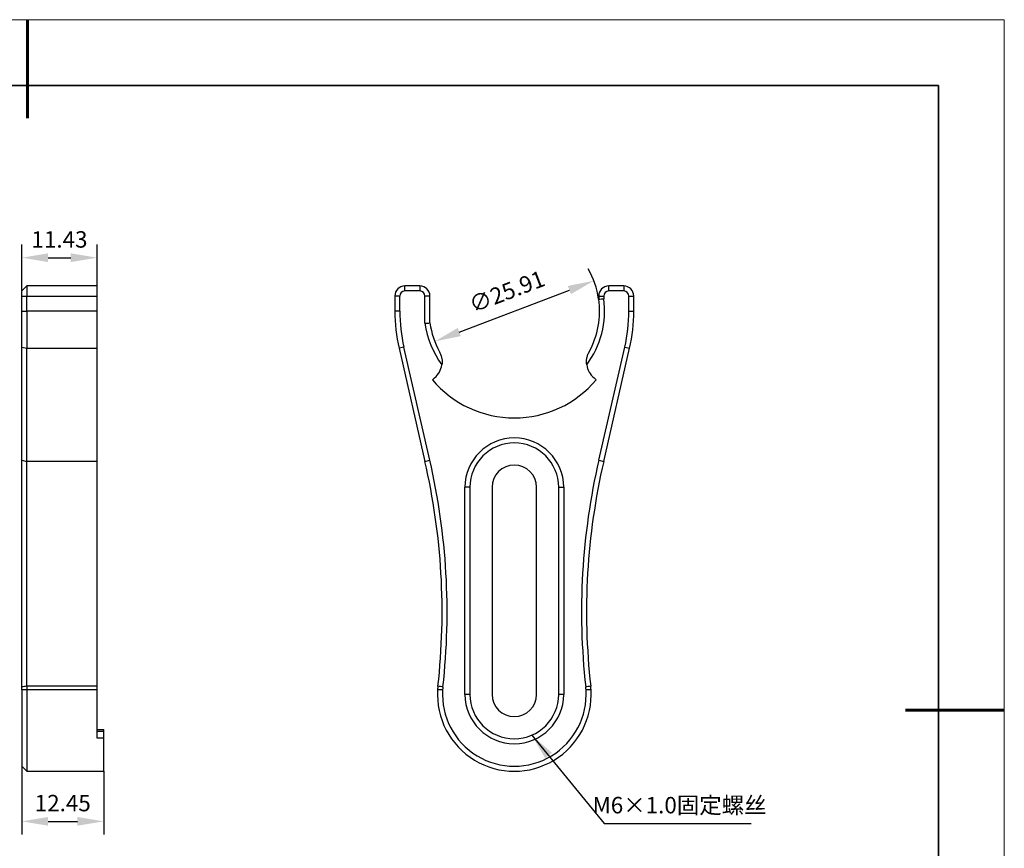
# Model space of a CAD drawing. Units: millimetres. Extents: x 11673 to 11970, y -7568 to -7358.
# Drawn here: x 11820 to 11970, y -7484 to -7358 of the extents above; entities that cross this region are included whole.
import ezdxf

# ---------------------------------------------------------------- set-up
doc = ezdxf.new("R2010")
doc.units = ezdxf.units.MM
doc.header["$LTSCALE"] = 10
doc.header["$PDMODE"] = 34
for name, color, linetype, lineweight in [('7标注层', 4, 'Continuous', 5), ('粗实线层', 7, 'Continuous', 35), ('细实线层', 7, 'Continuous', 18)]:
    doc.layers.add(name, color=color, linetype=linetype, lineweight=lineweight)
doc.styles.add('TH-GBD2M', font='calibri.ttf', dxfattribs={"width": 0.8, "height": 2.5})
doc.dimstyles.new('TH-GBD2M', dxfattribs={"dimtxt": 2.5, "dimasz": 4, "dimexe": 2, "dimexo": 0, "dimgap": 1.5, "dimtad": 1, "dimtoh": 1, "dimdec": 4, "dimzin": 9, "dimdsep": 46, "dimtxsty": 'TH-GBD2M', "dimcen": 0, "dimclrt": 3, "dimadec": 0, "dimazin": 3, "dimtfac": 1, "dimtdec": 4, "dimtofl": 0, "dimtmove": 0, "dimatfit": 0, "dimfxl": 1, "dimtolj": 1, "dimtzin": 0, "dimarcsym": 0})

# ---------------------------------------------------------------- blocks, each defined once
blk = doc.blocks.new('*X10')
at = {"layer": '粗实线层', "lineweight": 60}
for p, q in [((0, 105), (0, 90)), ((148.5, 0), (133.5, 0))]:
    blk.add_line(p, q, dxfattribs=at)
at = {"layer": '粗实线层'}
for p, q in [((138.5, 95), (-138.5, 95)), ((138.5, -95), (138.5, 95))]:
    blk.add_line(p, q, dxfattribs=at)
at = {"layer": '细实线层'}
for p, q in [((148.5, 105), (-148.5, 105)), ((148.5, -105), (148.5, 105))]:
    blk.add_line(p, q, dxfattribs=at)
blk = doc.blocks.new('*D87')
at = {"layer": '7标注层', "color": 0, "lineweight": -2, "transparency": 16777216}
for p, q in [((11820.54, -7399.03), (11820.54, -7391.97)), ((11831.97, -7398.27), (11831.97, -7391.97)), ((11824.54, -7393.97), (11827.97, -7393.97))]:
    blk.add_line(p, q, dxfattribs=at)
at = {"layer": '7标注层', "color": 0, "transparency": 16777216}
for points in [[(11824.54, -7393.3), (11824.54, -7394.64), (11820.54, -7393.97)], [(11827.97, -7393.3), (11827.97, -7394.64), (11831.97, -7393.97)]]:
    blk.add_solid(points, dxfattribs=at)
at = {"layer": 'Defpoints', "color": 0, "transparency": 16777216}
for p in [(11831.97, -7393.97), (11831.97, -7398.27), (11820.54, -7399.03)]:
    blk.add_point(p, dxfattribs=at)
at = {"layer": '7标注层', "color": 3, "transparency": 16777216, "insert": (11826.26, -7391.19), "char_height": 2.5, "attachment_point": 5, "style": 'TH-GBD2M'}
blk.add_mtext('\\A1;11.43', dxfattribs=at)
blk = doc.blocks.new('*D88')
at = {"layer": '7标注层', "color": 0, "lineweight": -2, "transparency": 16777216}
for p, q in [((11820.54, -7471.3), (11820.54, -7481.68)), ((11832.99, -7472.06), (11832.99, -7481.68)), ((11824.54, -7479.68), (11828.99, -7479.68))]:
    blk.add_line(p, q, dxfattribs=at)
at = {"layer": '7标注层', "color": 0, "transparency": 16777216}
for points in [[(11824.54, -7479.01), (11824.54, -7480.34), (11820.54, -7479.68)], [(11828.99, -7479.01), (11828.99, -7480.34), (11832.99, -7479.68)]]:
    blk.add_solid(points, dxfattribs=at)
at = {"layer": 'Defpoints', "color": 0, "transparency": 16777216}
for p in [(11820.54, -7471.3), (11832.99, -7472.06), (11832.99, -7479.68)]:
    blk.add_point(p, dxfattribs=at)
at = {"layer": '7标注层', "color": 3, "transparency": 16777216, "insert": (11826.76, -7476.9), "char_height": 2.5, "attachment_point": 5, "style": 'TH-GBD2M'}
blk.add_mtext('\\A1;12.45', dxfattribs=at)
blk = doc.blocks.new('*D96')
at = {"layer": '7标注层', "color": 0, "lineweight": -2, "transparency": 16777216}
blk.add_line((11887.04, -7405.27), (11903.77, -7398.89), dxfattribs=at)
blk.add_arc((11895.4, -7402.08), 12.95, 8.0296, 29.7196, dxfattribs=at)
at = {"layer": '7标注层', "color": 0, "transparency": 16777216}
for points in [[(11903.53, -7398.27), (11904.01, -7399.51), (11907.51, -7397.47)], [(11886.8, -7404.65), (11887.27, -7405.89), (11883.3, -7406.7)]]:
    blk.add_solid(points, dxfattribs=at)
at = {"layer": 'Defpoints', "color": 0, "transparency": 16777216}
for p in [(11907.51, -7397.47), (11883.3, -7406.7)]:
    blk.add_point(p, dxfattribs=at)
at = {"layer": '7标注层', "color": 3, "transparency": 16777216, "insert": (11894.27, -7399.11), "char_height": 2.5, "attachment_point": 5, "rotation": 20.8736, "style": 'TH-GBD2M'}
blk.add_mtext('\\A1;∅25.91', dxfattribs=at)

msp = doc.modelspace()

# ---------------------------------------------------------------- linework, layer by layer
at = {"color": 7, "linetype": 'Continuous', "lineweight": 25}
for p, q in [((11821.30346, -7398.27093), (11820.54146, -7399.03293)), ((11821.30346, -7398.27093), (11821.30346, -7399.79493)), ((11831.97146, -7398.27093), (11821.30346, -7398.27093)), ((11831.97146, -7399.79493), (11831.97146, -7398.27093)), ((11878.76501, -7399.03293), (11878.76501, -7398.27093)), ((11881.05101, -7398.27093), (11878.76501, -7398.27093)), ((11881.05101, -7398.27093), (11881.05101, -7399.03293)), ((11909.75301, -7399.03293), (11909.75301, -7398.27093)), ((11912.03901, -7398.27093), (11909.75301, -7398.27093)), ((11912.03901, -7398.27093), (11912.03901, -7399.03293)), ((11820.54146, -7399.79493), (11820.54146, -7399.03293)), ((11820.54146, -7402.08093), (11820.54146, -7399.79493)), ((11820.54146, -7399.79493), (11821.30346, -7399.79493)), ((11821.30346, -7399.79493), (11831.97146, -7399.79493)), ((11821.30346, -7402.08093), (11821.30346, -7399.79493)), ((11831.97146, -7402.08093), (11831.97146, -7399.79493)), ((11877.24101, -7399.79493), (11877.24101, -7402.08093)), ((11878.00301, -7399.79493), (11877.24101, -7399.79493)), ((11878.00301, -7402.08093), (11878.00301, -7399.79493)), ((11881.05101, -7399.03293), (11878.76501, -7399.03293)), ((11882.57501, -7399.79493), (11881.81301, -7399.79493)), ((11881.81301, -7403.94312), (11881.81301, -7399.79493)), ((11882.57501, -7403.8904), (11882.57501, -7399.79493)), ((11908.22901, -7399.79493), (11908.99101, -7399.79493)), ((11908.22901, -7399.79493), (11908.22901, -7400.27146)), ((11908.99101, -7399.79493), (11908.99101, -7400.21875)), ((11912.03901, -7399.03293), (11909.75301, -7399.03293)), ((11912.80101, -7402.08093), (11912.80101, -7399.79493)), ((11912.80101, -7399.79493), (11913.56301, -7399.79493)), ((11913.56301, -7402.08093), (11913.56301, -7399.79493)), ((11820.54146, -7402.08093), (11821.30346, -7402.08093)), ((11821.30346, -7402.08093), (11821.30346, -7407.74513)), ((11831.97146, -7402.08093), (11821.30346, -7402.08093)), ((11831.97146, -7407.74513), (11831.97146, -7402.08093)), ((11878.00301, -7402.08093), (11877.24101, -7402.08093)), ((11912.80101, -7402.08093), (11913.56301, -7402.08093)), ((11820.54146, -7407.57581), (11821.30346, -7407.74513)), ((11820.54146, -7424.77087), (11820.54146, -7407.57581)), ((11821.30346, -7407.74513), (11831.97146, -7407.74513)), ((11821.30346, -7424.94093), (11821.30346, -7407.74513)), ((11831.97146, -7424.94093), (11831.97146, -7407.74513)), ((11878.61896, -7407.57581), (11877.87601, -7407.74513)), ((11877.87601, -7407.74513), (11881.81301, -7424.94093)), ((11882.5558, -7424.77087), (11878.61896, -7407.57581)), ((11908.24823, -7424.77087), (11912.18506, -7407.57581)), ((11908.99101, -7424.94093), (11912.92801, -7407.74513)), ((11912.18506, -7407.57581), (11912.92801, -7407.74513)), ((11882.94919, -7412.53009), (11883.28824, -7412.2456)), ((11907.51579, -7412.2456), (11907.85483, -7412.53009)), ((11820.54146, -7424.77087), (11821.30346, -7424.94093)), ((11831.97146, -7424.94093), (11821.30346, -7424.94093)), ((11821.30346, -7459.12933), (11821.30346, -7424.94093)), ((11831.97146, -7459.12933), (11831.97146, -7424.94093)), ((11881.81301, -7424.94093), (11882.5558, -7424.77087)), ((11908.24823, -7424.77087), (11908.99101, -7424.94093)), ((11888.65831, -7428.87793), (11887.89631, -7428.87793)), ((11887.89631, -7460.37393), (11887.89631, -7428.87793)), ((11888.65831, -7428.87793), (11888.65831, -7460.37393)), ((11892.03651, -7428.87793), (11892.03651, -7460.37393)), ((11898.76751, -7460.37393), (11898.76751, -7428.87793)), ((11902.14571, -7428.87793), (11902.90771, -7428.87793)), ((11902.14571, -7460.37393), (11902.14571, -7428.87793)), ((11902.90771, -7428.87793), (11902.90771, -7460.37393)), ((11820.54146, -7459.70333), (11820.54146, -7459.22654)), ((11821.30346, -7459.65654), (11820.54146, -7459.70333)), ((11831.97146, -7459.12933), (11821.30346, -7459.12933)), ((11821.30346, -7459.12933), (11821.30346, -7459.65654)), ((11821.30346, -7459.65654), (11821.30346, -7472.05793)), ((11831.97146, -7459.65654), (11821.30346, -7459.65654)), ((11831.97146, -7459.65654), (11831.97146, -7459.12933)), ((11831.97146, -7467.01637), (11831.97146, -7459.65654)), ((11884.50062, -7459.70333), (11883.74006, -7459.65654)), ((11907.06397, -7459.65654), (11906.30341, -7459.70333)), ((11820.54146, -7459.70333), (11820.54146, -7471.29593)), ((11888.65831, -7460.37393), (11887.89631, -7460.37393)), ((11902.90771, -7460.37393), (11902.14571, -7460.37393)), ((11831.97146, -7465.70793), (11832.98746, -7465.70793)), ((11832.98746, -7465.99733), (11831.97146, -7465.99733)), ((11832.98746, -7467.01637), (11831.97146, -7467.01637)), ((11832.98746, -7465.99733), (11832.98746, -7465.70793)), ((11832.98746, -7467.01637), (11832.98746, -7465.99733)), ((11832.98746, -7472.05793), (11832.98746, -7467.01637)), ((11820.54146, -7471.29593), (11821.30346, -7472.05793)), ((11821.30346, -7472.05793), (11832.98746, -7472.05793))]:
    msp.add_line(p, q, dxfattribs=at)
at = {"color": 7, "linetype": 'Continuous', "lineweight": 25, "flags": 128}
for points in [[(11820.54146, -7407.57581), (11820.54146, -7406.89843), (11820.54146, -7406.21726), (11820.54146, -7405.53284), (11820.54146, -7404.84571), (11820.54146, -7404.1564), (11820.54146, -7403.46548), (11820.54146, -7402.77347), (11820.54146, -7402.08093)], [(11820.54146, -7459.22654), (11820.54146, -7456.57195), (11820.54146, -7453.91142), (11820.54146, -7451.24675), (11820.54146, -7448.57977), (11820.54146, -7445.91228), (11820.54146, -7443.24609), (11820.54146, -7440.58301), (11820.54146, -7437.92485), (11820.54146, -7435.27342), (11820.54146, -7432.63052), (11820.54146, -7429.99793), (11820.54146, -7427.37746), (11820.54146, -7424.77087)]]:
    msp.add_lwpolyline(points, dxfattribs=at)
at = {"color": 7, "linetype": 'Continuous', "lineweight": 25}
for centre, radius, start, end in [((11878.76501, -7399.79493), 1.524, 90, 180), ((11881.05101, -7399.79493), 1.524, 0, 90), ((11909.75301, -7399.79493), 1.524, 90, 180), ((11912.03901, -7399.79493), 1.524, 0, 90), ((11878.76501, -7399.79493), 0.762, 90, 180), ((11881.05101, -7399.79493), 0.762, 0, 90), ((11909.75301, -7399.79493), 0.762, 90, 180), ((11912.03901, -7399.79493), 0.762, 0, 90), ((11895.40201, -7402.08093), 13.716, 323.39748, 7.8029968), ((11895.40201, -7402.08093), 12.954, 331.3528388, 8.0295831), ((11902.64101, -7402.10109), 25.4, 179.9545211, 192.8386494), ((11902.64101, -7402.10109), 24.638, 179.9531145, 192.8386494), ((11888.16302, -7402.10109), 24.638, 347.1613506, 0.0468855), ((11888.16302, -7402.10109), 25.4, 347.1613506, 0.0454789), ((11895.40201, -7402.08093), 13.716, 187.8029968, 216.60252), ((11895.40201, -7402.08093), 12.954, 188.0295831, 208.6471612), ((11881.24739, -7409.81341), 3.175, 310, 351.9279105), ((11909.55664, -7409.81341), 3.175, 188.0720895, 230), ((11895.40201, -7402.08093), 16.256, 220, 320), ((11895.40201, -7428.87793), 7.5057, 0, 180), ((11895.40201, -7428.87793), 6.7437, 0, 180), ((11782.82462, -7447.82886), 101.6, 353.6140585, 13.0190444), ((11782.82462, -7447.82886), 102.362, 353.6070447, 13.018126), ((12007.97941, -7447.82886), 102.362, 166.981874, 186.3929553), ((12007.97941, -7447.82886), 101.6, 166.9809556, 186.3859415), ((11895.40201, -7428.87793), 3.3655, 0, 180), ((11895.40201, -7460.37393), 11.684, 176.4798504, 3.5201496), ((11890.20484, -7460.05423), 6.477, 171.7903037, 176.4798504), ((11890.20484, -7460.05423), 5.715, 171.6727392, 176.4798504), ((11900.59919, -7460.05423), 5.715, 3.5201496, 8.3272607), ((11900.59919, -7460.05423), 6.477, 3.5201496, 8.2096963), ((11895.40201, -7460.37393), 10.922, 176.4798504, 3.5201496), ((11895.40201, -7460.37393), 7.5057, 180, 0), ((11895.40201, -7460.37393), 6.7437, 180, 0), ((11895.40201, -7460.37393), 3.3655, 180, 0)]:
    msp.add_arc(centre, radius, start, end, dxfattribs=at)
for points in [[(11908.22901, -7400.27146), (11908.483, -7400.25363), (11908.737, -7400.23607), (11908.99101, -7400.21875)], [(11881.81301, -7403.94312), (11882.06702, -7403.9258), (11882.32102, -7403.90823), (11882.57501, -7403.8904)], [(11821.30346, -7459.12933), (11821.04946, -7459.1616), (11820.79546, -7459.194), (11820.54146, -7459.22654)], [(11884.55009, -7459.22654), (11884.29815, -7459.194), (11884.04619, -7459.1616), (11883.79421, -7459.12933)], [(11907.00981, -7459.12933), (11906.75784, -7459.1616), (11906.50588, -7459.194), (11906.25394, -7459.22654)]]:
    msp.add_open_spline(points, degree=3, dxfattribs=at)
for points, knots in [([(11884.03373, -7408.29127), (11884.12289, -7408.45447), (11884.19536, -7408.6209), (11884.31064, -7408.95954), (11884.3533, -7409.13312), (11884.43563, -7409.63639), (11884.43345, -7409.95942), (11884.39093, -7410.25924)], [0, 0, 0, 0, 0.25, 0.25, 0.5, 0.5, 1, 1, 1, 1]), ([(11906.4131, -7410.25924), (11906.39187, -7410.10956), (11906.38085, -7409.95571), (11906.38252, -7409.63767), (11906.39549, -7409.47171), (11906.45022, -7409.13533), (11906.49151, -7408.96593), (11906.60739, -7408.6238), (11906.68123, -7408.4543), (11906.7703, -7408.29127)], [0, 0, 0, 0, 0.25, 0.25, 0.5, 0.5, 0.75, 0.75, 1, 1, 1, 1])]:
    msp.add_open_spline(points, degree=3, knots=knots, dxfattribs=at)

# ---------------------------------------------------------------- block references
at = {"layer": '粗实线层'}
msp.add_blockref('*X10', (11821.38701, -7462.77778), dxfattribs=at)

# ---------------------------------------------------------------- texts
at = {"layer": '7标注层', "color": 3, "insert": (11920.52344, -7477.21573), "char_height": 2.5, "attachment_point": 5, "style": 'TH-GBD2M'}
msp.add_mtext('\\A1;M6×1.0{\\fSimSun|b0|i0|c134|p2;固定螺丝}', dxfattribs=at)

# ---------------------------------------------------------------- dimensions: what is measured, and where the dimension line sits
at = {"layer": '7标注层'}
dim = msp.add_linear_dim(base=(11831.97146, -7393.96839), p1=(11820.54146, -7399.03293), p2=(11831.97146, -7398.27093), dimstyle='TH-GBD2M', dxfattribs=at)
dim.commit()
dim.dimension.update_dxf_attribs({"geometry": '*D87', "text_midpoint": (11826.25646, -7391.18762)})
dim = msp.add_diameter_dim_2p(p1=(11883.2982, -7406.69654), p2=(11907.50583, -7397.46533), dimstyle='TH-GBD2M', override={"dimdec": 2}, dxfattribs=at)
dim.commit()
dim.dimension.update_dxf_attribs({"geometry": '*D96', "text_midpoint": (11894.26731, -7399.10533)})
dim = msp.add_linear_dim(base=(11832.98746, -7479.67782), p1=(11820.54146, -7471.29593), p2=(11832.98746, -7472.05793), dimstyle='TH-GBD2M', override={"dimdec": 2}, dxfattribs=at)
dim.commit()
dim.dimension.update_dxf_attribs({"geometry": '*D88', "text_midpoint": (11826.76446, -7476.89705)})

# ---------------------------------------------------------------- leaders
msp.add_leader([(11898.06632, -7466.56901), (11909.05218, -7479.9965), (11931.41511, -7479.9965)], dimstyle='TH-GBD2M', override={"dimgap": 1.5, "dimtad": 0}, dxfattribs=at)

doc.saveas('drawing.dxf')
